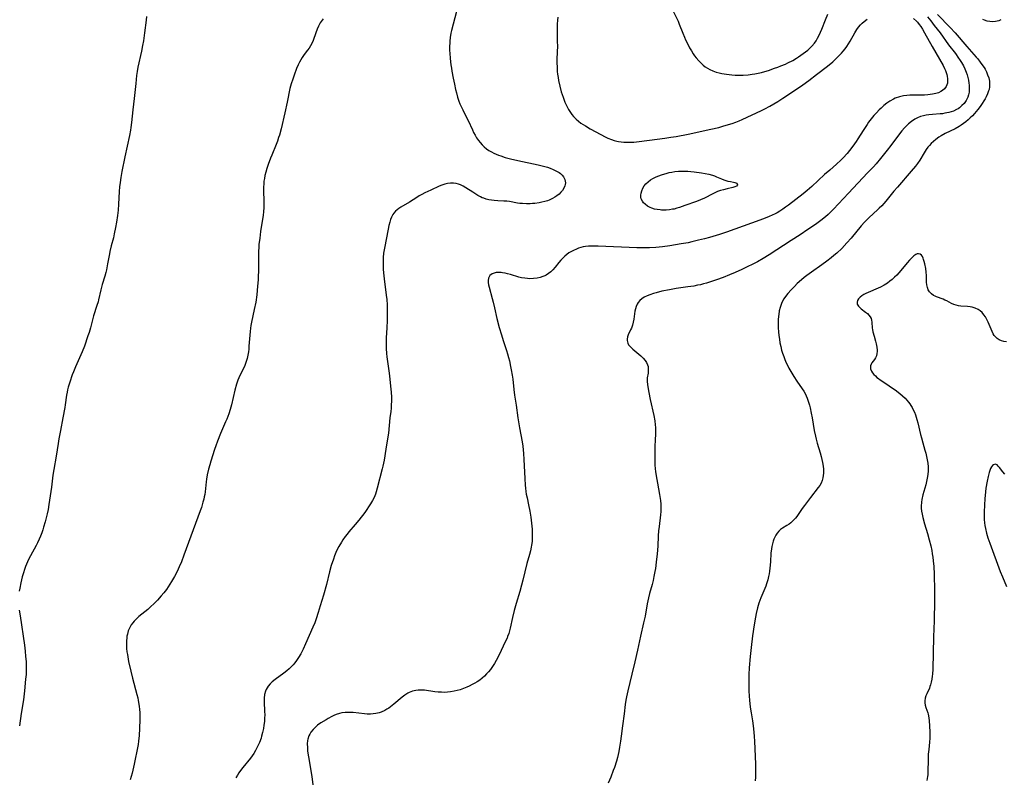
# Model space of a CAD drawing. Units: inches. Extents: x 2129106 to 2134506, y 208244 to 213694.
# Drawn here: x 2129649 to 2129879, y 210116 to 210293 of the extents above; entities that cross this region are included whole.
import ezdxf

# ---------------------------------------------------------------- set-up
doc = ezdxf.new("R2010")
doc.units = ezdxf.units.IN
doc.header["$MEASUREMENT"] = 0
doc.layers.add('c_31_T13S_R21E', color=80, linetype='Continuous')

msp = doc.modelspace()

# ---------------------------------------------------------------- linework, layer by layer
at = {"layer": 'c_31_T13S_R21E'}
for points in [[(2129751.28, 210295.16, 948), (2129750.49, 210292.22, 948), (2129750.11, 210290.73, 948), (2129749.98, 210290.1, 948), (2129749.8, 210289.03, 948), (2129749.71, 210288.23, 948), (2129749.68, 210287.69, 948), (2129749.66, 210287.14, 948), (2129749.67, 210286.01, 948), (2129749.7, 210285.38, 948), (2129749.8, 210284.15, 948), (2129749.96, 210282.71, 948), (2129750.08, 210281.88, 948), (2129750.2, 210281.18, 948), (2129750.5, 210279.55, 948), (2129750.79, 210278.13, 948), (2129751.06, 210276.9, 948), (2129751.26, 210276.1, 948), (2129751.53, 210275.14, 948), (2129751.84, 210274.21, 948), (2129752.08, 210273.59, 948), (2129752.35, 210272.97, 948), (2129752.76, 210272.12, 948), (2129753.64, 210270.39, 948), (2129753.99, 210269.66, 948), (2129754.98, 210267.46, 948), (2129755.27, 210266.86, 948), (2129755.62, 210266.21, 948), (2129755.98, 210265.6, 948), (2129756.38, 210265.02, 948), (2129756.79, 210264.5, 948), (2129757.24, 210264.01, 948), (2129757.75, 210263.52, 948), (2129758.31, 210263.06, 948), (2129758.86, 210262.67, 948), (2129759.43, 210262.33, 948), (2129759.97, 210262.05, 948), (2129760.52, 210261.8, 948), (2129761.05, 210261.58, 948), (2129761.6, 210261.38, 948), (2129762.62, 210261.05, 948), (2129763.93, 210260.7, 948), (2129765.58, 210260.32, 948), (2129770.36, 210259.31, 948), (2129771.59, 210259.01, 948), (2129772.53, 210258.74, 948), (2129773.19, 210258.51, 948), (2129773.83, 210258.24, 948), (2129774.34, 210258, 948), (2129774.81, 210257.75, 948), (2129775.25, 210257.47, 948), (2129775.57, 210257.24, 948), (2129775.97, 210256.88, 948), (2129776.3, 210256.49, 948), (2129776.61, 210255.85, 948), (2129776.69, 210255.49, 948), (2129776.72, 210255.12, 948), (2129776.69, 210254.73, 948), (2129776.61, 210254.35, 948), (2129776.39, 210253.83, 948), (2129776.07, 210253.33, 948), (2129775.69, 210252.88, 948), (2129775.24, 210252.46, 948), (2129774.71, 210252.06, 948), (2129774.22, 210251.74, 948), (2129773.7, 210251.44, 948), (2129772.9, 210251.07, 948), (2129772.51, 210250.92, 948), (2129771.89, 210250.72, 948), (2129771.25, 210250.55, 948), (2129770.6, 210250.41, 948), (2129769.6, 210250.27, 948), (2129769.04, 210250.22, 948), (2129768.49, 210250.2, 948), (2129767.64, 210250.19, 948), (2129766.69, 210250.23, 948), (2129766.1, 210250.28, 948), (2129765.52, 210250.35, 948), (2129763.65, 210250.7, 948), (2129763, 210250.79, 948), (2129762.31, 210250.84, 948), (2129760.95, 210250.89, 948), (2129760.04, 210250.96, 948), (2129759.42, 210251.04, 948), (2129758.8, 210251.14, 948), (2129758.19, 210251.29, 948), (2129757.62, 210251.47, 948), (2129757.3, 210251.6, 948), (2129756.89, 210251.78, 948), (2129756.23, 210252.14, 948), (2129755.05, 210252.87, 948), (2129753.44, 210253.95, 948), (2129752.84, 210254.3, 948), (2129752.23, 210254.61, 948), (2129751.73, 210254.8, 948), (2129751.21, 210254.94, 948), (2129750.59, 210255.03, 948), (2129749.88, 210255.04, 948), (2129749.16, 210254.94, 948), (2129748.55, 210254.79, 948), (2129747.85, 210254.54, 948), (2129747.24, 210254.29, 948), (2129745.3, 210253.41, 948), (2129743.87, 210252.73, 948), (2129743.2, 210252.38, 948), (2129742.55, 210252.02, 948), (2129741.98, 210251.68, 948), (2129740.26, 210250.57, 948), (2129738.23, 210249.37, 948), (2129737.75, 210249.06, 948), (2129737.38, 210248.78, 948), (2129737.04, 210248.47, 948), (2129736.64, 210248.02, 948), (2129736.39, 210247.65, 948), (2129736.06, 210247.03, 948), (2129735.84, 210246.48, 948), (2129735.66, 210245.89, 948), (2129735.46, 210245.15, 948), (2129735.27, 210244.26, 948), (2129734.4, 210239.83, 948), (2129734.22, 210238.61, 948), (2129734.13, 210237.64, 948), (2129734.09, 210236.67, 948), (2129734.09, 210236.21, 948), (2129734.15, 210234.9, 948), (2129734.23, 210234.02, 948), (2129734.38, 210232.65, 948), (2129734.86, 210228.81, 948), (2129734.96, 210227.83, 948), (2129735.03, 210226.56, 948), (2129735.06, 210224.8, 948), (2129735.04, 210222.87, 948), (2129734.98, 210221.19, 948), (2129734.83, 210218.86, 948), (2129734.8, 210218.15, 948), (2129734.8, 210217.04, 948), (2129734.82, 210216.34, 948), (2129734.9, 210215.19, 948), (2129734.98, 210214.45, 948), (2129735.52, 210210.62, 948), (2129735.69, 210209.16, 948), (2129735.86, 210207.55, 948), (2129735.98, 210206.17, 948), (2129736.04, 210204.95, 948), (2129736.06, 210204.07, 948), (2129736.03, 210203.19, 948), (2129735.98, 210202.42, 948), (2129735.9, 210201.64, 948), (2129735.72, 210200.12, 948), (2129735.34, 210196.59, 948), (2129735.09, 210194.76, 948), (2129734.78, 210192.86, 948), (2129734.32, 210190.28, 948), (2129734.04, 210188.86, 948), (2129733.89, 210188.2, 948), (2129732.74, 210183.67, 948), (2129732.49, 210182.82, 948), (2129732.3, 210182.3, 948), (2129732, 210181.56, 948), (2129731.64, 210180.84, 948), (2129731.2, 210180.04, 948), (2129730.73, 210179.31, 948), (2129730.33, 210178.75, 948), (2129729.8, 210178.04, 948), (2129728.4, 210176.22, 948), (2129727.61, 210175.25, 948), (2129726.11, 210173.51, 948), (2129725.68, 210172.99, 948), (2129725.23, 210172.41, 948), (2129724.67, 210171.61, 948), (2129724.35, 210171.11, 948), (2129723.75, 210170.04, 948), (2129723.4, 210169.34, 948), (2129723.08, 210168.63, 948), (2129722.76, 210167.86, 948), (2129722.48, 210167.12, 948), (2129722, 210165.65, 948), (2129721.56, 210164.12, 948), (2129720.85, 210161.21, 948), (2129720.18, 210158.7, 948), (2129719.43, 210156.18, 948), (2129718.95, 210154.65, 948), (2129718.46, 210153.18, 948), (2129718.12, 210152.25, 948), (2129717.68, 210151.19, 948), (2129716, 210147.31, 948), (2129715.43, 210146.08, 948), (2129714.84, 210144.95, 948), (2129714.34, 210144.12, 948), (2129713.87, 210143.42, 948), (2129713.48, 210142.91, 948), (2129713.07, 210142.43, 948), (2129712.6, 210141.93, 948), (2129712.11, 210141.46, 948), (2129711.58, 210140.99, 948), (2129710.92, 210140.46, 948), (2129708.86, 210138.96, 948), (2129708.21, 210138.45, 948), (2129707.68, 210137.95, 948), (2129707.21, 210137.41, 948), (2129706.97, 210137.04, 948), (2129706.77, 210136.67, 948), (2129706.6, 210136.22, 948), (2129706.41, 210135.45, 948), (2129706.32, 210134.63, 948), (2129706.31, 210133.75, 948), (2129706.41, 210131.49, 948), (2129706.42, 210130.75, 948), (2129706.4, 210129.94, 948), (2129706.35, 210129.14, 948), (2129706.26, 210128.33, 948), (2129706.13, 210127.52, 948), (2129705.94, 210126.6, 948), (2129705.7, 210125.7, 948), (2129705.57, 210125.28, 948), (2129705.18, 210124.25, 948), (2129704.91, 210123.62, 948), (2129704.61, 210122.99, 948), (2129704.28, 210122.37, 948), (2129703.86, 210121.67, 948), (2129703.5, 210121.13, 948), (2129703.11, 210120.61, 948), (2129701.28, 210118.37, 948), (2129700.77, 210117.69, 948), (2129700.41, 210117.16, 948), (2129700.08, 210116.62, 948), (2129699.71, 210115.98, 948)], [(2129801.85, 210295.41, 944), (2129803.07, 210292.86, 944), (2129803.36, 210292.19, 944), (2129804.17, 210290.08, 944), (2129804.56, 210289.14, 944), (2129804.83, 210288.54, 944), (2129805.42, 210287.34, 944), (2129805.78, 210286.67, 944), (2129806.18, 210285.97, 944), (2129806.6, 210285.28, 944), (2129806.94, 210284.79, 944), (2129807.29, 210284.31, 944), (2129807.91, 210283.59, 944), (2129808.53, 210282.97, 944), (2129808.97, 210282.6, 944), (2129809.42, 210282.24, 944), (2129809.96, 210281.88, 944), (2129810.53, 210281.56, 944), (2129811.21, 210281.24, 944), (2129811.98, 210280.98, 944), (2129812.65, 210280.81, 944), (2129813.33, 210280.67, 944), (2129814.36, 210280.51, 944), (2129815.62, 210280.35, 944), (2129816.42, 210280.28, 944), (2129817.38, 210280.24, 944), (2129818.31, 210280.26, 944), (2129819.46, 210280.34, 944), (2129820.36, 210280.46, 944), (2129820.98, 210280.56, 944), (2129821.77, 210280.72, 944), (2129822.55, 210280.91, 944), (2129823.33, 210281.11, 944), (2129824.2, 210281.38, 944), (2129825.61, 210281.86, 944), (2129826.42, 210282.16, 944), (2129827.12, 210282.43, 944), (2129828.16, 210282.87, 944), (2129828.76, 210283.15, 944), (2129829.89, 210283.72, 944), (2129830.76, 210284.23, 944), (2129831.24, 210284.53, 944), (2129832.33, 210285.29, 944), (2129832.87, 210285.7, 944), (2129833.38, 210286.14, 944), (2129833.88, 210286.59, 944), (2129834.35, 210287.06, 944), (2129834.94, 210287.76, 944), (2129835.33, 210288.31, 944), (2129835.68, 210288.89, 944), (2129836, 210289.49, 944), (2129836.39, 210290.32, 944), (2129836.68, 210291, 944), (2129837.54, 210293.2, 944), (2129838.1, 210294.54, 944)], [(2129863.72, 210294.46, 942), (2129866.7, 210291.41, 942), (2129867.84, 210290.13, 942), (2129870.55, 210286.93, 942), (2129872.76, 210284.5, 942), (2129873.14, 210284.05, 942), (2129873.72, 210283.33, 942), (2129874.35, 210282.46, 942), (2129874.61, 210282.06, 942), (2129874.86, 210281.64, 942), (2129875.18, 210281.02, 942), (2129875.45, 210280.37, 942), (2129875.69, 210279.64, 942), (2129875.86, 210278.89, 942), (2129875.92, 210278.14, 942), (2129875.88, 210277.54, 942), (2129875.77, 210276.94, 942), (2129875.67, 210276.6, 942), (2129875.42, 210275.9, 942), (2129875.11, 210275.22, 942), (2129874.86, 210274.75, 942), (2129874.58, 210274.27, 942), (2129874.17, 210273.61, 942), (2129873.73, 210272.96, 942), (2129873.17, 210272.2, 942), (2129872.41, 210271.29, 942), (2129871.91, 210270.76, 942), (2129871.38, 210270.25, 942), (2129870.92, 210269.82, 942), (2129870.35, 210269.36, 942), (2129869.8, 210268.94, 942), (2129869.24, 210268.55, 942), (2129868.78, 210268.27, 942), (2129867.82, 210267.72, 942), (2129865.55, 210266.6, 942), (2129864.57, 210266.07, 942), (2129864.04, 210265.75, 942), (2129863.31, 210265.22, 942), (2129862.75, 210264.76, 942), (2129862.28, 210264.32, 942), (2129861.84, 210263.85, 942), (2129861.45, 210263.39, 942), (2129861.09, 210262.9, 942), (2129860.57, 210262.1, 942), (2129859.56, 210260.42, 942), (2129859.01, 210259.62, 942), (2129858.56, 210259.02, 942), (2129857.54, 210257.8, 942), (2129854.34, 210254.11, 942), (2129853.54, 210253.16, 942), (2129851.62, 210250.8, 942), (2129850.69, 210249.74, 942), (2129850.12, 210249.15, 942), (2129849.79, 210248.83, 942), (2129847.65, 210246.88, 942), (2129847.16, 210246.39, 942), (2129846.69, 210245.89, 942), (2129845.9, 210245, 942), (2129843.56, 210242.19, 942), (2129842.53, 210241.03, 942), (2129841.32, 210239.76, 942), (2129840.17, 210238.65, 942), (2129839.52, 210238.07, 942), (2129838.89, 210237.54, 942), (2129837.86, 210236.74, 942), (2129836.72, 210235.92, 942), (2129834.23, 210234.24, 942), (2129833.14, 210233.44, 942), (2129832.53, 210232.95, 942), (2129831.93, 210232.44, 942), (2129830.95, 210231.54, 942), (2129830.28, 210230.89, 942), (2129829.48, 210230.05, 942), (2129828.71, 210229.18, 942), (2129828.16, 210228.48, 942), (2129827.81, 210227.97, 942), (2129827.49, 210227.43, 942), (2129827.22, 210226.87, 942), (2129826.92, 210225.97, 942), (2129826.74, 210225.16, 942), (2129826.62, 210224.34, 942), (2129826.57, 210223.93, 942), (2129826.51, 210223.05, 942), (2129826.48, 210222.15, 942), (2129826.49, 210221.19, 942), (2129826.54, 210220.26, 942), (2129826.63, 210219.39, 942), (2129826.75, 210218.53, 942), (2129826.89, 210217.72, 942), (2129827.07, 210216.86, 942), (2129827.28, 210216, 942), (2129827.51, 210215.25, 942), (2129827.76, 210214.5, 942), (2129828.04, 210213.77, 942), (2129828.36, 210213.02, 942), (2129828.71, 210212.28, 942), (2129828.99, 210211.74, 942), (2129829.43, 210210.96, 942), (2129830.11, 210209.83, 942), (2129830.85, 210208.73, 942), (2129832.11, 210206.95, 942), (2129832.45, 210206.42, 942), (2129832.8, 210205.81, 942), (2129833.05, 210205.28, 942), (2129833.26, 210204.74, 942), (2129833.42, 210204.29, 942), (2129833.78, 210203.09, 942), (2129833.94, 210202.45, 942), (2129834.21, 210201.26, 942), (2129834.43, 210200.14, 942), (2129834.91, 210197.19, 942), (2129835.19, 210195.84, 942), (2129835.34, 210195.19, 942), (2129835.59, 210194.25, 942), (2129836.28, 210192, 942), (2129836.54, 210191.08, 942), (2129836.69, 210190.4, 942), (2129836.83, 210189.73, 942), (2129836.98, 210188.84, 942), (2129837.05, 210188.15, 942), (2129837.07, 210187.69, 942), (2129837.07, 210187.23, 942), (2129837.03, 210186.68, 942), (2129836.95, 210186.15, 942), (2129836.78, 210185.51, 942), (2129836.52, 210184.89, 942), (2129836.18, 210184.31, 942), (2129835.86, 210183.86, 942), (2129834.02, 210181.5, 942), (2129832.63, 210179.69, 942), (2129832.11, 210178.97, 942), (2129831.15, 210177.56, 942), (2129830.82, 210177.11, 942), (2129830.49, 210176.68, 942), (2129830.17, 210176.32, 942), (2129829.84, 210175.98, 942), (2129829.44, 210175.63, 942), (2129829.03, 210175.32, 942), (2129828.52, 210175, 942), (2129827.45, 210174.38, 942), (2129826.98, 210174.05, 942), (2129826.59, 210173.66, 942), (2129826.23, 210173.22, 942), (2129825.93, 210172.74, 942), (2129825.69, 210172.26, 942), (2129825.47, 210171.76, 942), (2129825.31, 210171.35, 942), (2129825.11, 210170.71, 942), (2129824.96, 210170.04, 942), (2129824.88, 210169.55, 942), (2129824.79, 210168.49, 942), (2129824.68, 210166.48, 942), (2129824.55, 210164.97, 942), (2129824.46, 210164.28, 942), (2129824.36, 210163.65, 942), (2129824.24, 210163.02, 942), (2129824.06, 210162.3, 942), (2129823.93, 210161.83, 942), (2129823.78, 210161.37, 942), (2129823.58, 210160.8, 942), (2129822.45, 210158.08, 942), (2129822.21, 210157.45, 942), (2129821.99, 210156.82, 942), (2129821.65, 210155.71, 942), (2129821.33, 210154.39, 942), (2129821.15, 210153.55, 942), (2129820.84, 210151.73, 942), (2129820.49, 210149.18, 942), (2129820.15, 210146.43, 942), (2129819.94, 210144.37, 942), (2129819.72, 210141.73, 942), (2129819.62, 210140.16, 942), (2129819.58, 210138.66, 942), (2129819.59, 210137.17, 942), (2129819.62, 210136.36, 942), (2129819.69, 210135.05, 942), (2129819.76, 210134.18, 942), (2129819.96, 210132.53, 942), (2129820.17, 210131.19, 942), (2129820.49, 210129.31, 942), (2129820.66, 210128.13, 942), (2129820.82, 210126.65, 942), (2129820.89, 210125.69, 942), (2129820.95, 210124.56, 942), (2129821.18, 210119.17, 942), (2129821.21, 210117.71, 942), (2129821.19, 210116.18, 942), (2129821.13, 210115.27, 942)], [(2129678.8, 210293.95, 952), (2129678.69, 210293.14, 952), (2129678.36, 210290.19, 952), (2129678.07, 210288.29, 952), (2129677.87, 210287.18, 952), (2129677.61, 210285.91, 952), (2129676.79, 210282.13, 952), (2129676.61, 210281.12, 952), (2129676.47, 210280.15, 952), (2129676.27, 210278.35, 952), (2129675.93, 210274.79, 952), (2129675.62, 210272.15, 952), (2129675.3, 210269.19, 952), (2129675.13, 210268.04, 952), (2129675.02, 210267.39, 952), (2129674.79, 210266.17, 952), (2129673.75, 210261.17, 952), (2129673.01, 210257.71, 952), (2129672.77, 210256.35, 952), (2129672.61, 210255.15, 952), (2129672.5, 210254.14, 952), (2129672.42, 210253.07, 952), (2129672.25, 210250.07, 952), (2129672.14, 210248.71, 952), (2129671.99, 210247.44, 952), (2129671.76, 210245.91, 952), (2129671.54, 210244.61, 952), (2129671.25, 210243.16, 952), (2129671.04, 210242.23, 952), (2129670.55, 210240.37, 952), (2129670.23, 210239.07, 952), (2129670.11, 210238.49, 952), (2129669.69, 210236.17, 952), (2129669.41, 210234.77, 952), (2129669.26, 210234.12, 952), (2129669.03, 210233.25, 952), (2129668.44, 210231.29, 952), (2129668.11, 210230.08, 952), (2129667.58, 210227.73, 952), (2129667.46, 210227.28, 952), (2129667.2, 210226.4, 952), (2129666.42, 210224.03, 952), (2129666.23, 210223.35, 952), (2129665.66, 210221.2, 952), (2129665.35, 210220.12, 952), (2129665.1, 210219.34, 952), (2129664.27, 210216.9, 952), (2129663.78, 210215.6, 952), (2129662.18, 210212.08, 952), (2129661.72, 210210.93, 952), (2129661.44, 210210.19, 952), (2129660.86, 210208.5, 952), (2129660.51, 210207.34, 952), (2129660.36, 210206.73, 952), (2129660.24, 210206.12, 952), (2129660.12, 210205.44, 952), (2129659.81, 210203.21, 952), (2129659.7, 210202.53, 952), (2129659.22, 210200.12, 952), (2129658.7, 210197.2, 952), (2129658.33, 210195.22, 952), (2129658.14, 210194.15, 952), (2129657.7, 210191.22, 952), (2129657.11, 210188.1, 952), (2129656.93, 210186.74, 952), (2129656.58, 210183.93, 952), (2129655.99, 210179.89, 952), (2129655.78, 210178.69, 952), (2129655.57, 210177.73, 952), (2129655.34, 210176.78, 952), (2129655.1, 210175.87, 952), (2129654.73, 210174.57, 952), (2129654.52, 210173.93, 952), (2129654.29, 210173.26, 952), (2129654, 210172.52, 952), (2129653.69, 210171.79, 952), (2129653.3, 210170.95, 952), (2129652.97, 210170.28, 952), (2129651.69, 210167.92, 952), (2129651.24, 210167.04, 952), (2129650.99, 210166.5, 952), (2129650.54, 210165.42, 952), (2129650.34, 210164.89, 952), (2129649.95, 210163.69, 952), (2129649.75, 210163, 952), (2129649.41, 210161.59, 952), (2129649.17, 210160.33, 952), (2129649.06, 210159.61, 952)], [(2129720.06, 210293.46, 950), (2129719.6, 210292.81, 950), (2129719.4, 210292.48, 950), (2129719.01, 210291.74, 950), (2129718.68, 210290.98, 950), (2129718.38, 210290.17, 950), (2129717.77, 210288.39, 950), (2129717.44, 210287.64, 950), (2129717.14, 210287.1, 950), (2129716.81, 210286.58, 950), (2129716.45, 210286.08, 950), (2129715.68, 210285.08, 950), (2129715.19, 210284.38, 950), (2129714.89, 210283.87, 950), (2129714.57, 210283.29, 950), (2129714.27, 210282.69, 950), (2129713.89, 210281.81, 950), (2129713.3, 210280.27, 950), (2129712.97, 210279.35, 950), (2129712.61, 210278.2, 950), (2129712.34, 210277.14, 950), (2129711.65, 210273.91, 950), (2129711.1, 210271.44, 950), (2129710.24, 210267.7, 950), (2129709.87, 210266.25, 950), (2129709.69, 210265.67, 950), (2129709.42, 210264.86, 950), (2129709.12, 210264.06, 950), (2129708.08, 210261.56, 950), (2129707.81, 210260.86, 950), (2129707.25, 210259.35, 950), (2129706.95, 210258.48, 950), (2129706.69, 210257.6, 950), (2129706.49, 210256.81, 950), (2129706.36, 210256.13, 950), (2129706.26, 210255.45, 950), (2129706.2, 210254.77, 950), (2129706.16, 210254.16, 950), (2129706.17, 210252.94, 950), (2129706.23, 210251.15, 950), (2129706.24, 210250.16, 950), (2129706.22, 210249.26, 950), (2129706.17, 210248.35, 950), (2129706.07, 210247.44, 950), (2129705.95, 210246.59, 950), (2129705.48, 210243.74, 950), (2129705.25, 210242.15, 950), (2129705.08, 210240.68, 950), (2129705.02, 210239.89, 950), (2129704.98, 210239.16, 950), (2129704.94, 210237.74, 950), (2129704.95, 210234.53, 950), (2129704.93, 210233.17, 950), (2129704.89, 210232.42, 950), (2129704.78, 210230.9, 950), (2129704.57, 210228.93, 950), (2129704.32, 210227.2, 950), (2129703.99, 210225.49, 950), (2129703.34, 210222.55, 950), (2129703.19, 210221.74, 950), (2129703.09, 210221.11, 950), (2129702.99, 210220.3, 950), (2129702.92, 210219.5, 950), (2129702.75, 210216.87, 950), (2129702.7, 210216.23, 950), (2129702.62, 210215.59, 950), (2129702.48, 210214.78, 950), (2129702.3, 210214.03, 950), (2129702.08, 210213.29, 950), (2129701.75, 210212.38, 950), (2129701.51, 210211.83, 950), (2129700.72, 210210.24, 950), (2129700.37, 210209.47, 950), (2129700.15, 210208.92, 950), (2129699.84, 210208.04, 950), (2129699.45, 210206.6, 950), (2129698.67, 210203.22, 950), (2129698.35, 210202.07, 950), (2129698.04, 210201.1, 950), (2129697.58, 210199.85, 950), (2129697.3, 210199.18, 950), (2129696.12, 210196.45, 950), (2129695.4, 210194.68, 950), (2129695.01, 210193.62, 950), (2129694.69, 210192.72, 950), (2129693.82, 210190.03, 950), (2129693.56, 210189.16, 950), (2129693.28, 210188.12, 950), (2129693, 210186.8, 950), (2129692.83, 210185.79, 950), (2129692.74, 210185.16, 950), (2129692.49, 210182.84, 950), (2129692.4, 210182.22, 950), (2129692.3, 210181.66, 950), (2129692.18, 210181.11, 950), (2129692, 210180.44, 950), (2129691.63, 210179.19, 950), (2129691.35, 210178.39, 950), (2129687.55, 210168.05, 950), (2129686.95, 210166.5, 950), (2129686.44, 210165.29, 950), (2129685.94, 210164.21, 950), (2129685.35, 210163.08, 950), (2129684.67, 210161.87, 950), (2129684.28, 210161.25, 950), (2129683.88, 210160.64, 950), (2129683.46, 210160.04, 950), (2129682.87, 210159.26, 950), (2129682.25, 210158.51, 950), (2129681.38, 210157.55, 950), (2129680.69, 210156.84, 950), (2129679.63, 210155.85, 950), (2129679.08, 210155.37, 950), (2129677.02, 210153.7, 950), (2129676.6, 210153.32, 950), (2129676.26, 210152.99, 950), (2129675.94, 210152.65, 950), (2129675.57, 210152.22, 950), (2129675.24, 210151.76, 950), (2129674.82, 210150.99, 950), (2129674.54, 210150.32, 950), (2129674.34, 210149.61, 950), (2129674.23, 210149.07, 950), (2129674.17, 210148.69, 950), (2129674.11, 210148.04, 950), (2129674.1, 210147.39, 950), (2129674.11, 210146.74, 950), (2129674.15, 210146.22, 950), (2129674.23, 210145.45, 950), (2129674.32, 210144.86, 950), (2129674.61, 210143.21, 950), (2129675.11, 210140.93, 950), (2129675.51, 210139.29, 950), (2129676.56, 210135.46, 950), (2129676.74, 210134.72, 950), (2129676.87, 210134.1, 950), (2129677.01, 210133.24, 950), (2129677.09, 210132.63, 950), (2129677.14, 210132.02, 950), (2129677.2, 210131.15, 950), (2129677.22, 210130.26, 950), (2129677.22, 210129.6, 950), (2129677.16, 210127.5, 950), (2129677.06, 210125.91, 950), (2129676.92, 210124.55, 950), (2129676.81, 210123.77, 950), (2129676.54, 210122.22, 950), (2129676.18, 210120.35, 950), (2129675.93, 210119.17, 950), (2129675.61, 210117.81, 950), (2129675.42, 210117.09, 950), (2129674.97, 210115.53, 950)], [(2129858.11, 210293.54, 946), (2129858.8, 210292.91, 946), (2129859.05, 210292.64, 946), (2129859.46, 210292.13, 946), (2129859.85, 210291.6, 946), (2129860.21, 210291.04, 946), (2129860.71, 210290.19, 946), (2129862.44, 210286.95, 946), (2129865.01, 210282.49, 946), (2129865.35, 210281.85, 946), (2129865.58, 210281.37, 946), (2129865.77, 210280.9, 946), (2129865.91, 210280.45, 946), (2129866.02, 210280, 946), (2129866.1, 210279.37, 946), (2129866.1, 210278.87, 946), (2129866.04, 210278.39, 946), (2129865.91, 210277.97, 946), (2129865.72, 210277.58, 946), (2129865.36, 210277.07, 946), (2129864.89, 210276.65, 946), (2129864.52, 210276.41, 946), (2129863.97, 210276.16, 946), (2129863.37, 210275.96, 946), (2129862.59, 210275.79, 946), (2129861.5, 210275.66, 946), (2129860.7, 210275.61, 946), (2129859.89, 210275.59, 946), (2129858.25, 210275.59, 946), (2129857.29, 210275.58, 946), (2129856.58, 210275.53, 946), (2129855.8, 210275.43, 946), (2129854.87, 210275.22, 946), (2129853.85, 210274.86, 946), (2129853.4, 210274.65, 946), (2129852.61, 210274.21, 946), (2129851.85, 210273.69, 946), (2129851.18, 210273.15, 946), (2129850.53, 210272.57, 946), (2129850.06, 210272.12, 946), (2129849.44, 210271.48, 946), (2129848.85, 210270.81, 946), (2129848.22, 210270.06, 946), (2129847.63, 210269.28, 946), (2129847.25, 210268.76, 946), (2129846.32, 210267.32, 946), (2129845.13, 210265.41, 946), (2129844.7, 210264.75, 946), (2129843.92, 210263.64, 946), (2129843.16, 210262.64, 946), (2129842.6, 210261.98, 946), (2129841.69, 210260.97, 946), (2129841.11, 210260.39, 946), (2129840.09, 210259.45, 946), (2129838.53, 210258.09, 946), (2129837.33, 210257.02, 946), (2129834.33, 210254.21, 946), (2129833.29, 210253.3, 946), (2129832.32, 210252.51, 946), (2129828.87, 210249.89, 946), (2129828.21, 210249.39, 946), (2129827.55, 210248.92, 946), (2129826.87, 210248.48, 946), (2129826.24, 210248.11, 946), (2129825.74, 210247.85, 946), (2129825.06, 210247.52, 946), (2129824.37, 210247.22, 946), (2129823.4, 210246.82, 946), (2129822.19, 210246.35, 946), (2129818.3, 210244.93, 946), (2129814.41, 210243.56, 946), (2129812.72, 210243.01, 946), (2129810.44, 210242.33, 946), (2129809.26, 210242, 946), (2129807.88, 210241.65, 946), (2129806.31, 210241.29, 946), (2129805.4, 210241.1, 946), (2129803.78, 210240.8, 946), (2129801.14, 210240.39, 946), (2129799.4, 210240.16, 946), (2129797.84, 210240.01, 946), (2129796.4, 210239.92, 946), (2129794.94, 210239.89, 946), (2129793.4, 210239.91, 946), (2129784.39, 210240.29, 946), (2129783.11, 210240.31, 946), (2129782.1, 210240.27, 946), (2129781.46, 210240.19, 946), (2129780.88, 210240.09, 946), (2129780.31, 210239.94, 946), (2129779.8, 210239.78, 946), (2129779.29, 210239.59, 946), (2129778.59, 210239.28, 946), (2129778.28, 210239.11, 946), (2129777.57, 210238.69, 946), (2129777.07, 210238.32, 946), (2129776.59, 210237.93, 946), (2129776.12, 210237.47, 946), (2129775.67, 210236.99, 946), (2129775.19, 210236.43, 946), (2129774.31, 210235.36, 946), (2129773.78, 210234.75, 946), (2129773.3, 210234.28, 946), (2129772.78, 210233.86, 946), (2129772.27, 210233.54, 946), (2129771.94, 210233.36, 946), (2129771.47, 210233.16, 946), (2129770.8, 210232.94, 946), (2129770.11, 210232.79, 946), (2129769.26, 210232.7, 946), (2129768.44, 210232.68, 946), (2129767.85, 210232.71, 946), (2129767.27, 210232.77, 946), (2129766.43, 210232.91, 946), (2129765.82, 210233.06, 946), (2129763.86, 210233.64, 946), (2129763.2, 210233.82, 946), (2129762.63, 210233.95, 946), (2129762.06, 210234.05, 946), (2129761.68, 210234.1, 946), (2129761.11, 210234.13, 946), (2129760.57, 210234.1, 946), (2129760.04, 210233.99, 946), (2129759.58, 210233.79, 946), (2129759.1, 210233.42, 946), (2129758.74, 210232.83, 946), (2129758.64, 210232.28, 946), (2129758.66, 210231.76, 946), (2129758.75, 210231.21, 946), (2129758.87, 210230.69, 946), (2129759.62, 210228.07, 946), (2129759.84, 210227.23, 946), (2129760.15, 210225.9, 946), (2129760.72, 210223.35, 946), (2129761.24, 210221.28, 946), (2129761.75, 210219.54, 946), (2129762.16, 210218.25, 946), (2129762.95, 210215.92, 946), (2129763.2, 210215.11, 946), (2129763.44, 210214.26, 946), (2129763.64, 210213.47, 946), (2129763.92, 210212.16, 946), (2129764.07, 210211.41, 946), (2129764.28, 210210.15, 946), (2129764.42, 210209.16, 946), (2129764.68, 210206.76, 946), (2129764.84, 210205.47, 946), (2129765.19, 210203.14, 946), (2129765.59, 210200.18, 946), (2129765.97, 210197.79, 946), (2129766.59, 210194.51, 946), (2129766.74, 210193.56, 946), (2129766.85, 210192.68, 946), (2129766.94, 210191.79, 946), (2129767.04, 210190.41, 946), (2129767.26, 210186, 946), (2129767.35, 210184.43, 946), (2129767.41, 210183.67, 946), (2129767.5, 210182.92, 946), (2129767.59, 210182.27, 946), (2129767.76, 210181.46, 946), (2129768.13, 210179.8, 946), (2129768.41, 210178.36, 946), (2129768.65, 210176.89, 946), (2129768.81, 210175.52, 946), (2129768.94, 210174.1, 946), (2129768.98, 210173.39, 946), (2129768.99, 210172.94, 946), (2129768.98, 210172.09, 946), (2129768.93, 210171.24, 946), (2129768.83, 210170.4, 946), (2129768.75, 210169.93, 946), (2129768.56, 210169.07, 946), (2129768.33, 210168.21, 946), (2129767.72, 210166.1, 946), (2129766.78, 210162.2, 946), (2129766.48, 210161, 946), (2129766.06, 210159.55, 946), (2129765.2, 210156.75, 946), (2129764.76, 210155.13, 946), (2129764.36, 210153.51, 946), (2129763.81, 210151, 946), (2129763.65, 210150.35, 946), (2129763.47, 210149.71, 946), (2129763.23, 210149.02, 946), (2129763.08, 210148.65, 946), (2129762.75, 210147.9, 946), (2129761.16, 210144.6, 946), (2129760.58, 210143.43, 946), (2129760.19, 210142.73, 946), (2129759.71, 210141.99, 946), (2129759.2, 210141.28, 946), (2129758.77, 210140.76, 946), (2129758.31, 210140.27, 946), (2129757.79, 210139.76, 946), (2129757.23, 210139.28, 946), (2129756.69, 210138.86, 946), (2129756.12, 210138.47, 946), (2129755.53, 210138.11, 946), (2129754.92, 210137.77, 946), (2129754.21, 210137.42, 946), (2129753.72, 210137.19, 946), (2129752.94, 210136.88, 946), (2129752.14, 210136.6, 946), (2129751.41, 210136.39, 946), (2129750.7, 210136.22, 946), (2129749.88, 210136.08, 946), (2129749.16, 210136, 946), (2129748.44, 210135.97, 946), (2129747.73, 210135.98, 946), (2129747.02, 210136.03, 946), (2129746.18, 210136.12, 946), (2129743.82, 210136.45, 946), (2129742.91, 210136.5, 946), (2129742.34, 210136.49, 946), (2129741.75, 210136.42, 946), (2129740.96, 210136.23, 946), (2129740.21, 210135.94, 946), (2129739.88, 210135.77, 946), (2129739.2, 210135.33, 946), (2129738.55, 210134.82, 946), (2129736.63, 210133.21, 946), (2129735.83, 210132.6, 946), (2129735.43, 210132.31, 946), (2129734.96, 210132.02, 946), (2129734.48, 210131.75, 946), (2129733.65, 210131.37, 946), (2129733.17, 210131.21, 946), (2129732.44, 210131.03, 946), (2129731.79, 210130.94, 946), (2129731.14, 210130.89, 946), (2129730.39, 210130.89, 946), (2129729.75, 210130.93, 946), (2129727.1, 210131.23, 946), (2129726.47, 210131.28, 946), (2129725.84, 210131.3, 946), (2129725.22, 210131.27, 946), (2129724.49, 210131.18, 946), (2129723.93, 210131.05, 946), (2129723.14, 210130.78, 946), (2129722.61, 210130.55, 946), (2129722.09, 210130.3, 946), (2129721.23, 210129.85, 946), (2129720.76, 210129.58, 946), (2129719.52, 210128.81, 946), (2129718.78, 210128.28, 946), (2129718.36, 210127.93, 946), (2129717.74, 210127.32, 946), (2129717.22, 210126.64, 946), (2129716.97, 210126.22, 946), (2129716.77, 210125.77, 946), (2129716.53, 210125.04, 946), (2129716.47, 210124.75, 946), (2129716.39, 210123.92, 946), (2129716.4, 210123.06, 946), (2129716.47, 210122.24, 946), (2129716.67, 210120.9, 946), (2129717.15, 210118.2, 946), (2129717.46, 210116.21, 946), (2129718.02, 210111.91, 946)], [(2129774.93, 210293.83, 946), (2129774.86, 210293.13, 946), (2129774.79, 210292.2, 946), (2129774.77, 210290.83, 946), (2129774.84, 210288.05, 946), (2129774.85, 210287.14, 946), (2129774.74, 210284.11, 946), (2129774.73, 210283.37, 946), (2129774.77, 210281.92, 946), (2129774.82, 210281.13, 946), (2129774.89, 210280.48, 946), (2129775, 210279.75, 946), (2129775.12, 210279.01, 946), (2129775.41, 210277.69, 946), (2129775.77, 210276.36, 946), (2129776.17, 210275.12, 946), (2129776.61, 210273.98, 946), (2129776.82, 210273.5, 946), (2129777.12, 210272.88, 946), (2129777.45, 210272.27, 946), (2129777.9, 210271.57, 946), (2129778.25, 210271.09, 946), (2129778.63, 210270.63, 946), (2129779.22, 210270, 946), (2129779.83, 210269.47, 946), (2129780.35, 210269.07, 946), (2129780.9, 210268.69, 946), (2129781.4, 210268.38, 946), (2129782.55, 210267.73, 946), (2129786.18, 210265.79, 946), (2129786.68, 210265.55, 946), (2129787.54, 210265.19, 946), (2129788.14, 210264.99, 946), (2129788.75, 210264.83, 946), (2129789.18, 210264.74, 946), (2129789.8, 210264.64, 946), (2129790.41, 210264.58, 946), (2129791.01, 210264.56, 946), (2129791.61, 210264.56, 946), (2129792.72, 210264.62, 946), (2129793.37, 210264.69, 946), (2129796.41, 210265.1, 946), (2129800.01, 210265.55, 946), (2129801.4, 210265.76, 946), (2129802.62, 210265.96, 946), (2129805.42, 210266.5, 946), (2129810.74, 210267.6, 946), (2129812.57, 210268.05, 946), (2129813.53, 210268.31, 946), (2129814.87, 210268.72, 946), (2129815.71, 210269, 946), (2129816.54, 210269.29, 946), (2129817.32, 210269.6, 946), (2129818.03, 210269.9, 946), (2129822.57, 210272.01, 946), (2129823.32, 210272.38, 946), (2129824.56, 210273.04, 946), (2129826.39, 210274.1, 946), (2129827.59, 210274.85, 946), (2129830.07, 210276.5, 946), (2129832.24, 210277.99, 946), (2129833.62, 210279, 946), (2129835.45, 210280.38, 946), (2129837.97, 210282.36, 946), (2129839.23, 210283.4, 946), (2129840.2, 210284.3, 946), (2129840.74, 210284.84, 946), (2129841.25, 210285.37, 946), (2129841.69, 210285.88, 946), (2129842.12, 210286.4, 946), (2129842.54, 210286.97, 946), (2129842.93, 210287.55, 946), (2129843.32, 210288.22, 946), (2129844.36, 210290.13, 946), (2129844.86, 210290.93, 946), (2129845.28, 210291.5, 946), (2129845.74, 210292.04, 946), (2129846.15, 210292.45, 946), (2129846.59, 210292.84, 946), (2129847.3, 210293.35, 946)], [(2129861.37, 210293.86, 944), (2129862.15, 210292.93, 944), (2129862.98, 210291.88, 944), (2129864.31, 210290.14, 944), (2129866.3, 210287.36, 944), (2129867.9, 210285.29, 944), (2129868.67, 210284.27, 944), (2129868.9, 210283.94, 944), (2129869.34, 210283.24, 944), (2129869.79, 210282.44, 944), (2129870.15, 210281.71, 944), (2129870.45, 210280.95, 944), (2129870.66, 210280.34, 944), (2129870.83, 210279.7, 944), (2129870.97, 210279.06, 944), (2129871.07, 210278.42, 944), (2129871.13, 210277.89, 944), (2129871.16, 210277.38, 944), (2129871.16, 210276.87, 944), (2129871.12, 210276.26, 944), (2129871.01, 210275.67, 944), (2129870.83, 210275.13, 944), (2129870.41, 210274.32, 944), (2129869.93, 210273.67, 944), (2129869.44, 210273.14, 944), (2129868.88, 210272.66, 944), (2129868.53, 210272.41, 944), (2129868.18, 210272.2, 944), (2129867.46, 210271.87, 944), (2129866.94, 210271.69, 944), (2129866.4, 210271.54, 944), (2129865.93, 210271.43, 944), (2129865.45, 210271.34, 944), (2129864.9, 210271.26, 944), (2129864.34, 210271.21, 944), (2129862.54, 210271.08, 944), (2129861.66, 210270.99, 944), (2129861.04, 210270.9, 944), (2129860.43, 210270.78, 944), (2129859.74, 210270.58, 944), (2129859.05, 210270.31, 944), (2129858.4, 210269.96, 944), (2129857.65, 210269.46, 944), (2129856.94, 210268.88, 944), (2129856.66, 210268.61, 944), (2129856.02, 210267.95, 944), (2129855.41, 210267.24, 944), (2129854.6, 210266.2, 944), (2129852.82, 210263.78, 944), (2129851.99, 210262.7, 944), (2129850.39, 210260.75, 944), (2129849.35, 210259.53, 944), (2129848.74, 210258.84, 944), (2129847.39, 210257.39, 944), (2129842.9, 210252.68, 944), (2129839.4, 210248.94, 944), (2129838.78, 210248.3, 944), (2129838.17, 210247.71, 944), (2129837.55, 210247.18, 944), (2129836.42, 210246.28, 944), (2129835.18, 210245.37, 944), (2129833.43, 210244.15, 944), (2129831.63, 210242.96, 944), (2129829.49, 210241.59, 944), (2129824.34, 210238.25, 944), (2129822.93, 210237.39, 944), (2129821.64, 210236.66, 944), (2129820.52, 210236.07, 944), (2129819.24, 210235.43, 944), (2129817.94, 210234.81, 944), (2129816.44, 210234.13, 944), (2129815.07, 210233.55, 944), (2129813.59, 210232.98, 944), (2129812.07, 210232.44, 944), (2129810.67, 210231.97, 944), (2129809.72, 210231.67, 944), (2129809.01, 210231.46, 944), (2129808.3, 210231.28, 944), (2129807.63, 210231.13, 944), (2129806.76, 210230.97, 944), (2129805.33, 210230.75, 944), (2129802.64, 210230.38, 944), (2129801.05, 210230.11, 944), (2129799.29, 210229.74, 944), (2129797.97, 210229.4, 944), (2129797.29, 210229.2, 944), (2129796.44, 210228.91, 944), (2129795.83, 210228.67, 944), (2129795.14, 210228.33, 944), (2129794.61, 210227.99, 944), (2129794.14, 210227.59, 944), (2129793.73, 210227.1, 944), (2129793.49, 210226.69, 944), (2129793.28, 210226.19, 944), (2129793.11, 210225.63, 944), (2129792.99, 210225.05, 944), (2129792.69, 210223.24, 944), (2129792.57, 210222.53, 944), (2129792.4, 210221.84, 944), (2129792.15, 210221.13, 944), (2129791.97, 210220.7, 944), (2129791.43, 210219.56, 944), (2129791.25, 210219.07, 944), (2129791.15, 210218.57, 944), (2129791.15, 210218.23, 944), (2129791.21, 210217.9, 944), (2129791.33, 210217.57, 944), (2129791.5, 210217.25, 944), (2129791.79, 210216.88, 944), (2129792.15, 210216.52, 944), (2129792.49, 210216.2, 944), (2129794.39, 210214.63, 944), (2129794.93, 210214.12, 944), (2129795.38, 210213.59, 944), (2129795.69, 210213.09, 944), (2129795.92, 210212.57, 944), (2129796.04, 210212.13, 944), (2129796.1, 210211.62, 944), (2129796.1, 210211.09, 944), (2129796.04, 210210.57, 944), (2129795.88, 210209.5, 944), (2129795.85, 210209.03, 944), (2129795.86, 210208.55, 944), (2129795.99, 210207.37, 944), (2129796.2, 210206.08, 944), (2129796.54, 210204.42, 944), (2129797.41, 210200.68, 944), (2129797.63, 210199.47, 944), (2129797.75, 210198.51, 944), (2129797.79, 210197.87, 944), (2129797.81, 210197.23, 944), (2129797.8, 210196.5, 944), (2129797.7, 210194.86, 944), (2129797.65, 210193.64, 944), (2129797.67, 210191.19, 944), (2129797.65, 210189.13, 944), (2129797.7, 210188.19, 944), (2129797.76, 210187.63, 944), (2129797.84, 210187.06, 944), (2129798.49, 210183.59, 944), (2129798.73, 210182.19, 944), (2129798.93, 210180.79, 944), (2129799.02, 210179.95, 944), (2129799.05, 210179.36, 944), (2129799.05, 210178.97, 944), (2129799.03, 210178.29, 944), (2129798.96, 210177.49, 944), (2129798.62, 210174.78, 944), (2129798.51, 210173.72, 944), (2129798.43, 210172.56, 944), (2129798.33, 210170.16, 944), (2129798.19, 210168.36, 944), (2129797.98, 210166.44, 944), (2129797.77, 210164.93, 944), (2129797.65, 210164.2, 944), (2129797.42, 210163.03, 944), (2129797.21, 210162.12, 944), (2129796.98, 210161.22, 944), (2129796.4, 210159.11, 944), (2129796.15, 210158.09, 944), (2129795.87, 210156.67, 944), (2129795.34, 210153.79, 944), (2129795.02, 210152.2, 944), (2129794.3, 210149.13, 944), (2129793.6, 210145.87, 944), (2129792.95, 210143.13, 944), (2129792.28, 210140.19, 944), (2129791.32, 210136.32, 944), (2129791.01, 210134.93, 944), (2129790.86, 210134.11, 944), (2129790.73, 210133.17, 944), (2129790.46, 210130.94, 944), (2129790.06, 210128.11, 944), (2129789.79, 210125.71, 944), (2129789.64, 210124.54, 944), (2129789.41, 210123.13, 944), (2129789.23, 210122.18, 944), (2129789.06, 210121.45, 944), (2129788.88, 210120.73, 944), (2129788.64, 210119.87, 944), (2129788.17, 210118.39, 944), (2129787.93, 210117.69, 944), (2129787.36, 210116.14, 944), (2129786.76, 210114.71, 944)], [(2129878.55, 210293.23, 942), (2129878.04, 210293, 942), (2129877.3, 210292.8, 942), (2129876.54, 210292.75, 942), (2129875.95, 210292.79, 942), (2129875.37, 210292.9, 942), (2129874.69, 210293.11, 942), (2129874.33, 210293.27, 942)], [(2129879.84, 210217.94, 940), (2129879.24, 210218.03, 940), (2129878.68, 210218.17, 940), (2129878.12, 210218.39, 940), (2129877.7, 210218.66, 940), (2129877.27, 210219.06, 940), (2129877, 210219.42, 940), (2129876.76, 210219.82, 940), (2129876.49, 210220.37, 940), (2129875.59, 210222.52, 940), (2129875.29, 210223.14, 940), (2129874.95, 210223.73, 940), (2129874.59, 210224.26, 940), (2129874.18, 210224.74, 940), (2129873.73, 210225.16, 940), (2129873.21, 210225.51, 940), (2129872.54, 210225.81, 940), (2129871.82, 210226.02, 940), (2129871.36, 210226.1, 940), (2129870.71, 210226.18, 940), (2129869.15, 210226.29, 940), (2129868.62, 210226.36, 940), (2129868.07, 210226.49, 940), (2129867.54, 210226.67, 940), (2129867.03, 210226.9, 940), (2129865.87, 210227.5, 940), (2129865.47, 210227.69, 940), (2129865.07, 210227.87, 940), (2129863.51, 210228.43, 940), (2129863.15, 210228.59, 940), (2129862.81, 210228.78, 940), (2129862.31, 210229.14, 940), (2129861.89, 210229.58, 940), (2129861.57, 210230.08, 940), (2129861.35, 210230.64, 940), (2129861.22, 210231.24, 940), (2129861.16, 210231.87, 940), (2129861.13, 210233.43, 940), (2129861.07, 210234.2, 940), (2129860.96, 210235.04, 940), (2129860.76, 210236.14, 940), (2129860.63, 210236.68, 940), (2129860.48, 210237.17, 940), (2129860.38, 210237.45, 940), (2129860.19, 210237.84, 940), (2129859.98, 210238.16, 940), (2129859.65, 210238.43, 940), (2129859.28, 210238.52, 940), (2129858.94, 210238.46, 940), (2129858.62, 210238.3, 940), (2129858.19, 210237.99, 940), (2129857.75, 210237.59, 940), (2129857.2, 210237.03, 940), (2129856.64, 210236.41, 940), (2129855.14, 210234.56, 940), (2129854.7, 210234.05, 940), (2129854.24, 210233.54, 940), (2129853.7, 210233, 940), (2129853.12, 210232.49, 940), (2129852.59, 210232.07, 940), (2129852.04, 210231.67, 940), (2129851.23, 210231.16, 940), (2129850.4, 210230.7, 940), (2129849.87, 210230.45, 940), (2129847.51, 210229.48, 940), (2129846.93, 210229.2, 940), (2129846.47, 210228.95, 940), (2129846.05, 210228.67, 940), (2129845.63, 210228.34, 940), (2129845.28, 210227.99, 940), (2129845.03, 210227.62, 940), (2129844.91, 210227.18, 940), (2129844.98, 210226.72, 940), (2129845.26, 210226.24, 940), (2129845.53, 210225.94, 940), (2129845.86, 210225.66, 940), (2129846.92, 210224.86, 940), (2129847.33, 210224.53, 940), (2129847.69, 210224.16, 940), (2129847.99, 210223.76, 940), (2129848.18, 210223.37, 940), (2129848.31, 210222.97, 940), (2129848.41, 210222.48, 940), (2129848.44, 210221.13, 940), (2129848.49, 210220.78, 940), (2129848.62, 210220.27, 940), (2129848.94, 210219.22, 940), (2129849.26, 210218.08, 940), (2129849.41, 210217.42, 940), (2129849.54, 210216.71, 940), (2129849.61, 210216, 940), (2129849.61, 210215.65, 940), (2129849.57, 210215.19, 940), (2129849.43, 210214.62, 940), (2129849.25, 210214.19, 940), (2129849.03, 210213.81, 940), (2129848.41, 210212.98, 940), (2129848.23, 210212.68, 940), (2129848.08, 210212.32, 940), (2129848.03, 210211.94, 940), (2129848.08, 210211.57, 940), (2129848.31, 210211.04, 940), (2129848.56, 210210.68, 940), (2129848.86, 210210.31, 940), (2129849.19, 210209.96, 940), (2129849.57, 210209.61, 940), (2129849.93, 210209.32, 940), (2129850.32, 210209.04, 940), (2129852.15, 210207.85, 940), (2129852.77, 210207.42, 940), (2129853.8, 210206.68, 940), (2129854.91, 210205.84, 940), (2129855.56, 210205.31, 940), (2129856.18, 210204.71, 940), (2129856.58, 210204.28, 940), (2129856.95, 210203.83, 940), (2129857.24, 210203.42, 940), (2129857.52, 210203.01, 940), (2129857.79, 210202.54, 940), (2129858.04, 210202.06, 940), (2129858.31, 210201.46, 940), (2129858.55, 210200.83, 940), (2129858.88, 210199.78, 940), (2129859.09, 210199.01, 940), (2129859.75, 210196.24, 940), (2129859.95, 210195.47, 940), (2129860.28, 210194.3, 940), (2129860.8, 210192.59, 940), (2129861, 210191.86, 940), (2129861.18, 210191.13, 940), (2129861.33, 210190.37, 940), (2129861.45, 210189.52, 940), (2129861.51, 210188.67, 940), (2129861.52, 210188.17, 940), (2129861.51, 210187.73, 940), (2129861.44, 210186.87, 940), (2129861.31, 210186.02, 940), (2129861.16, 210185.25, 940), (2129860.98, 210184.49, 940), (2129860.32, 210182.14, 940), (2129860.07, 210181.05, 940), (2129859.97, 210180.43, 940), (2129859.9, 210179.51, 940), (2129859.91, 210179.06, 940), (2129859.98, 210178.35, 940), (2129860.11, 210177.61, 940), (2129860.28, 210176.87, 940), (2129860.69, 210175.4, 940), (2129861.35, 210173.14, 940), (2129861.77, 210171.64, 940), (2129862.14, 210170.2, 940), (2129862.37, 210169.15, 940), (2129862.51, 210168.36, 940), (2129862.63, 210167.57, 940), (2129862.74, 210166.69, 940), (2129862.85, 210165.36, 940), (2129862.95, 210163.61, 940), (2129863.06, 210159.72, 940), (2129863.06, 210157.43, 940), (2129862.92, 210152.7, 940), (2129862.76, 210148.93, 940), (2129862.61, 210141.4, 940), (2129862.55, 210140.23, 940), (2129862.5, 210139.72, 940), (2129862.4, 210139.04, 940), (2129862.27, 210138.39, 940), (2129862.1, 210137.76, 940), (2129861.97, 210137.36, 940), (2129861.82, 210136.98, 940), (2129861.21, 210135.65, 940), (2129861.01, 210135.15, 940), (2129860.86, 210134.65, 940), (2129860.77, 210134.02, 940), (2129860.78, 210133.5, 940), (2129860.87, 210132.98, 940), (2129861.01, 210132.46, 940), (2129861.44, 210131.19, 940), (2129861.53, 210130.89, 940), (2129861.61, 210130.52, 940), (2129861.69, 210129.96, 940), (2129861.75, 210129.38, 940), (2129861.93, 210126.77, 940), (2129861.97, 210126.01, 940), (2129861.96, 210125.28, 940), (2129861.87, 210124.36, 940), (2129861.66, 210122.63, 940), (2129861.58, 210121.55, 940), (2129861.54, 210120.15, 940), (2129861.5, 210117.52, 940), (2129861.45, 210116.69, 940), (2129861.41, 210116.27, 940), (2129861.26, 210115.4, 940)], [(2129879.46, 210186.96, 938), (2129878.96, 210187.55, 938), (2129878.23, 210188.53, 938), (2129877.94, 210188.87, 938), (2129877.65, 210189.13, 938), (2129877.23, 210189.31, 938), (2129876.8, 210189.2, 938), (2129876.57, 210189, 938), (2129876.36, 210188.73, 938), (2129876.14, 210188.33, 938), (2129875.94, 210187.86, 938), (2129875.8, 210187.4, 938), (2129875.56, 210186.45, 938), (2129875.34, 210185.34, 938), (2129875.05, 210183.69, 938), (2129874.93, 210182.84, 938), (2129874.83, 210182.01, 938), (2129874.77, 210181.26, 938), (2129874.68, 210179.76, 938), (2129874.62, 210178.2, 938), (2129874.61, 210177.47, 938), (2129874.63, 210176.42, 938), (2129874.7, 210175.62, 938), (2129874.8, 210174.97, 938), (2129874.92, 210174.31, 938), (2129875.19, 210173.2, 938), (2129875.53, 210172.07, 938), (2129875.94, 210170.86, 938), (2129878.38, 210164.24, 938), (2129878.9, 210162.96, 938), (2129879.84, 210160.73, 938)], [(2129649.06, 210155.17, 952), (2129649.23, 210153.85, 952), (2129650.23, 210146.98, 952), (2129650.41, 210145.59, 952), (2129650.54, 210144.38, 952), (2129650.63, 210143.15, 952), (2129650.66, 210141.77, 952), (2129650.65, 210140.87, 952), (2129650.62, 210140.17, 952), (2129650.54, 210139.05, 952), (2129650.28, 210136.34, 952), (2129650.03, 210134.19, 952), (2129649.52, 210131.06, 952), (2129649.08, 210128.17, 952)]]:
    msp.add_polyline3d(points, dxfattribs=at)
msp.add_polyline3d([(2129816.02, 210255.25, 948), (2129816.38, 210255.16, 948), (2129816.77, 210255.01, 948), (2129816.99, 210254.63, 948), (2129816.73, 210254.32, 948), (2129816.36, 210254.15, 948), (2129815.88, 210254.01, 948), (2129814.57, 210253.72, 948), (2129813.66, 210253.49, 948), (2129812.99, 210253.3, 948), (2129812.32, 210253.06, 948), (2129811.83, 210252.85, 948), (2129811.16, 210252.54, 948), (2129809.22, 210251.54, 948), (2129808.33, 210251.14, 948), (2129807.4, 210250.76, 948), (2129804.68, 210249.76, 948), (2129803.42, 210249.33, 948), (2129802.78, 210249.13, 948), (2129802.12, 210248.97, 948), (2129801.79, 210248.9, 948), (2129801.04, 210248.79, 948), (2129800.29, 210248.73, 948), (2129799.55, 210248.72, 948), (2129799.23, 210248.73, 948), (2129798.88, 210248.75, 948), (2129798.2, 210248.83, 948), (2129797.55, 210248.96, 948), (2129796.92, 210249.15, 948), (2129796.56, 210249.29, 948), (2129795.91, 210249.65, 948), (2129795.34, 210250.09, 948), (2129795.01, 210250.42, 948), (2129794.75, 210250.78, 948), (2129794.48, 210251.34, 948), (2129794.4, 210251.68, 948), (2129794.37, 210252.18, 948), (2129794.44, 210252.69, 948), (2129794.58, 210253.21, 948), (2129794.86, 210253.86, 948), (2129795.17, 210254.36, 948), (2129795.55, 210254.84, 948), (2129796.05, 210255.35, 948), (2129796.63, 210255.79, 948), (2129797.17, 210256.12, 948), (2129797.76, 210256.41, 948), (2129798.37, 210256.67, 948), (2129799.41, 210257.05, 948), (2129800.29, 210257.31, 948), (2129800.96, 210257.48, 948), (2129801.64, 210257.61, 948), (2129802.35, 210257.72, 948), (2129803.2, 210257.79, 948), (2129803.92, 210257.82, 948), (2129804.65, 210257.82, 948), (2129805.38, 210257.79, 948), (2129806.07, 210257.74, 948), (2129806.83, 210257.65, 948), (2129808.55, 210257.4, 948), (2129809.42, 210257.25, 948), (2129810.27, 210257.08, 948), (2129811.09, 210256.86, 948), (2129811.59, 210256.69, 948), (2129812.04, 210256.51, 948), (2129813.2, 210256.01, 948), (2129813.75, 210255.8, 948), (2129814.23, 210255.64, 948), (2129814.7, 210255.51, 948), (2129815.34, 210255.37, 948)], close=True, dxfattribs=at)

doc.saveas('drawing.dxf')
